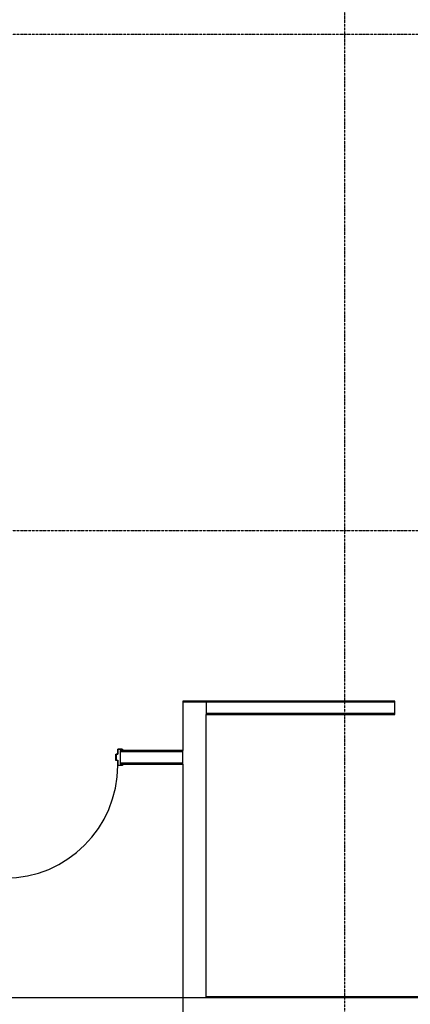
# Model space of a CAD drawing. Extents: x -46230 to 212221, y -185242 to 115744.
# Drawn here: x 17953 to 21139, y -13829 to -5794 of the extents above; entities that cross this region are included whole.
import ezdxf

# ---------------------------------------------------------------- set-up
doc = ezdxf.new("R2010")
doc.units = 0
doc.linetypes.add('X-3040-L1-F$0$EDG-1DOT-2', pattern=[5, 2, -1.4, 0.2, -1.4])
doc.linetypes.add('X-3040-L1-F$0$EDG-DASH-3', pattern=[4.5, 3, -1.5])
for name, color, linetype in [('X-3040-L1-F$0$A-DOOR', 11, 'CONTINUOUS'), ('X-3040-L1-F$0$A-DOOR-FRAM-2', 11, 'CONTINUOUS'), ('X-3040-L1-F$0$A-WALL', 8, 'CONTINUOUS'), ('X-3040-L1-F$0$A-WALL-4', 8, 'CONTINUOUS'), ('X-3040-L1-F$0$S-GRID-2', 133, 'X-3040-L1-F$0$EDG-1DOT-2'), ('X-3040-L1-F$0$STAY-OVER', 31, 'X-3040-L1-F$0$EDG-DASH-3'), ('X-XREF', 7, 'CONTINUOUS')]:
    doc.layers.add(name, color=color, linetype=linetype)

# ---------------------------------------------------------------- blocks, each defined once
blk = doc.blocks.new('X-3040-L1-F')
at = {"layer": 'X-3040-L1-F$0$A-DOOR'}
blk.add_arc((94783, -9129.6), 920, 180, 270, dxfattribs=at)
at = {"layer": 'X-3040-L1-F$0$A-DOOR-FRAM-2'}
for p, q in [((94824, -10034.6), (94876, -10034.6)), ((94824, -10049.6), (94824, -10034.6)), ((94826, -10036.6), (94826, -10051.6)), ((94874, -10036.6), (94826, -10036.6)), ((94874, -10051.6), (94874, -10036.6)), ((94876, -10034.6), (94876, -10049.6)), ((94783, -10049.6), (94824, -10049.6)), ((94783, -10087.6), (94783, -10049.6)), ((94795, -10087.6), (94783, -10087.6)), ((94785, -10051.6), (94785, -10085.6)), ((94826, -10051.6), (94785, -10051.6)), ((94785, -10085.6), (94795, -10085.6)), ((94915, -10051.6), (94874, -10051.6)), ((94876, -10049.6), (94917, -10049.6)), ((94905, -10085.6), (94915, -10085.6)), ((94917, -10087.6), (94905, -10087.6)), ((94915, -10085.6), (94915, -10051.6)), ((94917, -10049.6), (94917, -10087.6))]:
    blk.add_line(p, q, dxfattribs=at)
at = {"layer": 'X-3040-L1-F$0$A-WALL'}
for p, q in [((94804, -10068.6), (94804, -10580.6)), ((94896, -10068.6), (94896, -10580.6)), ((94795, -10580.6), (94905, -10580.6)), ((95300, -12310.5), (95300, -10580.6)), ((95300, -10770.6), (95199, -10770.6)), ((95208, -12310.5), (95208, -10770.6))]:
    blk.add_line(p, q, dxfattribs=at)
at = {"layer": 'X-3040-L1-F$0$A-WALL-4'}
for p, q in [((94905, -10068.6), (94795, -10068.6)), ((94795, -10068.6), (94795, -10580.6)), ((94905, -10580.6), (94905, -10068.6)), ((94795, -10580.6), (92705, -10580.6)), ((95309, -10580.6), (94905, -10580.6)), ((95309, -12310.5), (95309, -10580.6)), ((92895, -15080.3), (92895, -10770.6)), ((92895, -10770.6), (95199, -10770.6)), ((95199, -10770.6), (95199, -12310.5)), ((95199, -12310.5), (95309, -12310.5))]:
    blk.add_line(p, q, dxfattribs=at)
at = {"layer": 'X-3040-L1-F$0$S-GRID-2'}
for p, q in [((96700, 1237.1), (96700, -26521)), ((100750, 1237.1), (100750, -26521)), ((132391.4, -11900), (-1145, -11900))]:
    blk.add_line(p, q, dxfattribs=at)
at = {"layer": 'X-3040-L1-F$0$STAY-OVER'}
blk.add_line((92890, -3494.3), (92890, -25997.8), dxfattribs=at)

msp = doc.modelspace()

# ---------------------------------------------------------------- block references
at = {"layer": 'X-XREF', "rotation": 90}
msp.add_blockref('X-3040-L1-F', (8702.9, -106663.1), dxfattribs=at)

doc.saveas('drawing.dxf')
